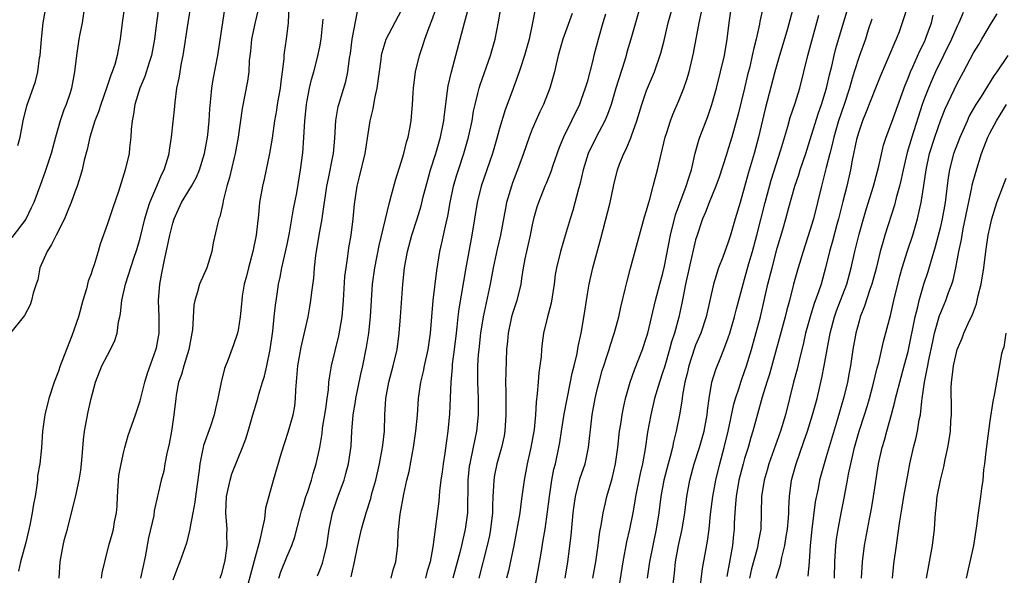
# Model space of a CAD drawing. Units: inches. Extents: x 2631000 to 2634000, y 1443000 to 1446000.
# Drawn here: x 2631560 to 2631681, y 1443057 to 1443125 of the extents above; entities that cross this region are included whole.
import ezdxf

# ---------------------------------------------------------------- set-up
doc = ezdxf.new("R2010")
doc.units = ezdxf.units.IN
doc.header["$MEASUREMENT"] = 0
doc.layers.add('LD26311443_2ft', color=195, linetype='Continuous')

msp = doc.modelspace()

# ---------------------------------------------------------------- linework, layer by layer
at = {"layer": 'LD26311443_2ft'}
for points, elevation in [([(2631573.38, 1443129), (2631572.82, 1443125), (2631572.58, 1443123), (2631572.31, 1443121.69), (2631572.21, 1443121), (2631571.9, 1443119.9), (2631571.58, 1443119), (2631571.42, 1443118.59), (2631570.89, 1443117), (2631570.18, 1443115), (2631569.91, 1443114.09), (2631569.48, 1443113), (2631568.85, 1443111), (2631568.51, 1443109.49), (2631568.17, 1443108.17), (2631567.9, 1443107), (2631567.72, 1443106.28), (2631567.29, 1443105), (2631567, 1443104.25), (2631566.55, 1443103), (2631566.23, 1443102.23), (2631565.75, 1443101), (2631564.74, 1443099), (2631564.17, 1443097.83), (2631563.62, 1443097), (2631562.75, 1443095), (2631562.49, 1443093.51), (2631562.28, 1443093), (2631561.91, 1443091.91), (2631561.73, 1443091), (2631561.54, 1443090.46), (2631560.86, 1443089.14), (2631559, 1443086.88)], 10206), ([(2631568.2, 1443127), (2631567.91, 1443125), (2631567.63, 1443123.63), (2631567.51, 1443123), (2631567.2, 1443121), (2631566.99, 1443119), (2631566.6, 1443117), (2631566.43, 1443116.43), (2631565.94, 1443115), (2631565.67, 1443114.33), (2631565.23, 1443113), (2631564.65, 1443111), (2631564.11, 1443109), (2631563.65, 1443107.65), (2631563.34, 1443106.66), (2631562.82, 1443105.18), (2631561.99, 1443103), (2631561.68, 1443102.32), (2631561, 1443100.94), (2631559.31, 1443098.69)], 10204), ([(2631560.02, 1443109.98), (2631560.32, 1443111), (2631560.71, 1443113), (2631561.16, 1443114.84), (2631562.2, 1443117.8), (2631562.48, 1443119), (2631562.71, 1443120.71), (2631562.77, 1443121), (2631562.92, 1443123), (2631563.13, 1443125), (2631563.41, 1443126.59)], 10202), ([(2631577.25, 1443126.75), (2631577.01, 1443125), (2631576.77, 1443123), (2631576.42, 1443121), (2631576.11, 1443120.11), (2631575.57, 1443118.43), (2631574.96, 1443117), (2631574.38, 1443115), (2631574.21, 1443113.79), (2631574.05, 1443113), (2631573.93, 1443111.93), (2631573.87, 1443111), (2631573.7, 1443109.7), (2631573.65, 1443109), (2631573.18, 1443107), (2631572.35, 1443104.35), (2631571.65, 1443102.35), (2631571, 1443100.38), (2631570.12, 1443097.88), (2631569.88, 1443097), (2631569.37, 1443095.37), (2631569.17, 1443094.83), (2631569, 1443094.25), (2631568.65, 1443093.35), (2631568.43, 1443092.43), (2631568.01, 1443091), (2631567.46, 1443089), (2631566.65, 1443086.65), (2631565.98, 1443085), (2631565.21, 1443083), (2631565, 1443082.35), (2631564.47, 1443081), (2631563.84, 1443079), (2631563.34, 1443077), (2631563.07, 1443075), (2631562.94, 1443072.94), (2631562.72, 1443071), (2631562.46, 1443069.54), (2631562.43, 1443069), (2631562.37, 1443068.37), (2631562.14, 1443067), (2631561.94, 1443066.06), (2631561.8, 1443065), (2631561.51, 1443063.51), (2631561, 1443061.37), (2631560.36, 1443059), (2631560.14, 1443057.86)], 10208), ([(2631565.1, 1443057), (2631565.21, 1443059), (2631565.58, 1443061), (2631565.76, 1443061.76), (2631566.11, 1443063), (2631566.69, 1443065.31), (2631567.08, 1443066.92), (2631567.56, 1443069), (2631567.77, 1443070.23), (2631567.85, 1443071), (2631567.91, 1443071.91), (2631568.08, 1443073.92), (2631568.2, 1443075), (2631568.5, 1443076.5), (2631568.65, 1443077.35), (2631569, 1443079), (2631569.53, 1443081), (2631570.33, 1443083), (2631571, 1443084.32), (2631571.38, 1443085), (2631571.91, 1443086.09), (2631572.19, 1443087), (2631572.38, 1443088.38), (2631572.53, 1443089), (2631572.61, 1443089.39), (2631572.77, 1443091), (2631573.22, 1443093), (2631574.28, 1443096.28), (2631574.52, 1443097), (2631574.63, 1443097.37), (2631575, 1443098.63), (2631575.58, 1443101), (2631575.9, 1443102.1), (2631576.21, 1443103), (2631577.06, 1443105), (2631577.61, 1443106.39), (2631577.95, 1443107), (2631578.4, 1443108.4), (2631578.56, 1443109), (2631578.59, 1443109.41), (2631578.84, 1443111), (2631579.25, 1443114.75), (2631579.3, 1443115.29), (2631579.52, 1443117), (2631579.78, 1443118.22), (2631579.89, 1443119), (2631580.06, 1443120.06), (2631580.26, 1443121), (2631580.87, 1443125), (2631581.26, 1443127.26)], 10210), ([(2631570.27, 1443057), (2631570.36, 1443057.64), (2631570.69, 1443059), (2631571.18, 1443061), (2631571.6, 1443062.4), (2631571.75, 1443063), (2631571.89, 1443063.89), (2631572.11, 1443065), (2631572.19, 1443065.81), (2631572.23, 1443067), (2631572.42, 1443069.58), (2631572.67, 1443071), (2631573, 1443072.53), (2631573.12, 1443073), (2631573.55, 1443074.45), (2631574.45, 1443077), (2631575, 1443078.72), (2631575.57, 1443081), (2631575.9, 1443082.1), (2631576.94, 1443084.94), (2631577, 1443085.19), (2631577.34, 1443087), (2631577.34, 1443089), (2631577.25, 1443091), (2631577.4, 1443093), (2631577.67, 1443094.33), (2631577.98, 1443095.98), (2631578.37, 1443097.63), (2631578.64, 1443099), (2631579, 1443100.45), (2631579.17, 1443101), (2631580.09, 1443103), (2631581.29, 1443105), (2631581.9, 1443106.1), (2631582.27, 1443107), (2631582.9, 1443109), (2631583.25, 1443111), (2631583.28, 1443111.28), (2631583.45, 1443113), (2631583.53, 1443114.47), (2631583.68, 1443115.68), (2631583.79, 1443117), (2631583.95, 1443118.05), (2631584.52, 1443121), (2631585.36, 1443126.64)], 10212), ([(2631589.55, 1443127), (2631589.08, 1443125.08), (2631588.63, 1443123), (2631588.5, 1443121.5), (2631588.37, 1443120.37), (2631588.3, 1443119), (2631588.15, 1443117.85), (2631587.51, 1443114.49), (2631586.99, 1443111), (2631586.64, 1443109), (2631586.51, 1443108.51), (2631585.95, 1443106.05), (2631585.63, 1443105), (2631585.18, 1443103.18), (2631585.14, 1443102.86), (2631584.76, 1443101.24), (2631584.63, 1443101), (2631584.5, 1443100.5), (2631583.96, 1443098.04), (2631583.78, 1443097), (2631583.16, 1443095), (2631582.28, 1443093), (2631582.05, 1443092.05), (2631581.71, 1443091), (2631581.58, 1443090.42), (2631581.41, 1443087.41), (2631581.35, 1443087), (2631580.96, 1443085), (2631580.34, 1443083), (2631580.06, 1443081.94), (2631579.72, 1443081), (2631579.42, 1443079.42), (2631579.36, 1443079), (2631579.14, 1443077), (2631578.85, 1443075), (2631578.55, 1443073.45), (2631578.27, 1443072.27), (2631578.04, 1443071), (2631577.9, 1443070.1), (2631577.6, 1443069), (2631576.74, 1443065.26), (2631576.67, 1443064.67), (2631576.05, 1443061.95), (2631575.62, 1443059.62), (2631575.05, 1443057)], 10214), ([(2631593.2, 1443127), (2631593.12, 1443125), (2631592.88, 1443123), (2631592.64, 1443121.36), (2631592.6, 1443121), (2631592.58, 1443120.58), (2631592.39, 1443119), (2631592.22, 1443117.78), (2631592.14, 1443117), (2631591.8, 1443115), (2631591.69, 1443114.31), (2631591.45, 1443113), (2631591.15, 1443110.85), (2631590.85, 1443109), (2631590.17, 1443105.83), (2631589.97, 1443105), (2631589.63, 1443103), (2631589.5, 1443101.5), (2631589.21, 1443099), (2631588.81, 1443097), (2631588.26, 1443095), (2631588.02, 1443093.98), (2631587.76, 1443093), (2631587.51, 1443091.51), (2631587.44, 1443091), (2631587.42, 1443090.58), (2631587.26, 1443089), (2631587, 1443087.35), (2631586.92, 1443087), (2631586.43, 1443085.57), (2631585.78, 1443083.78), (2631585.33, 1443082.67), (2631584.92, 1443081), (2631584.52, 1443079), (2631584.22, 1443077.78), (2631584.08, 1443077), (2631583.63, 1443075.63), (2631582.76, 1443073.24), (2631582.71, 1443073), (2631582.66, 1443072.65), (2631582.3, 1443071), (2631582.23, 1443070.23), (2631581.77, 1443067), (2631581.7, 1443066.3), (2631581.44, 1443065), (2631581.1, 1443063.1), (2631581.1, 1443063), (2631580.7, 1443061.3), (2631579.88, 1443059), (2631579.62, 1443058.38), (2631579, 1443056.74)], 10216), ([(2631588.25, 1443056.25), (2631589, 1443059.15), (2631589.71, 1443061.71), (2631589.97, 1443063), (2631590.27, 1443064.27), (2631590.39, 1443065.61), (2631591.33, 1443069), (2631592.33, 1443072.33), (2631593.14, 1443074.86), (2631593.74, 1443077), (2631593.93, 1443078.07), (2631594.03, 1443079), (2631594.06, 1443080.06), (2631594.32, 1443083), (2631594.72, 1443085.28), (2631595.56, 1443089), (2631595.8, 1443090.2), (2631595.91, 1443091), (2631596.01, 1443092.01), (2631596.26, 1443093.74), (2631596.35, 1443095), (2631596.52, 1443096.52), (2631596.93, 1443099), (2631597.28, 1443101), (2631597.32, 1443101.32), (2631597.88, 1443105), (2631598.05, 1443105.95), (2631598.61, 1443108.61), (2631598.67, 1443109), (2631598.85, 1443110.85), (2631598.97, 1443113.03), (2631599.26, 1443114.74), (2631599.32, 1443115), (2631600.19, 1443117.81), (2631600.44, 1443119), (2631600.65, 1443120.65), (2631600.75, 1443121.25), (2631600.97, 1443123), (2631601.61, 1443126.39)], 10220), ([(2631591.97, 1443057), (2631592.23, 1443057.77), (2631593, 1443059.71), (2631593.57, 1443061), (2631593.95, 1443062.05), (2631594.58, 1443064.58), (2631594.76, 1443065.24), (2631595, 1443065.97), (2631595.31, 1443067), (2631595.48, 1443067.48), (2631595.98, 1443069), (2631596.2, 1443069.8), (2631596.56, 1443071), (2631596.99, 1443073.01), (2631597.28, 1443074.72), (2631597.35, 1443075.35), (2631597.73, 1443077.73), (2631597.89, 1443079), (2631598.05, 1443080.05), (2631598.12, 1443081), (2631598.22, 1443081.78), (2631598.44, 1443083), (2631599.34, 1443086.66), (2631599.74, 1443089), (2631599.91, 1443091), (2631600.08, 1443093.92), (2631600.21, 1443095), (2631600.44, 1443096.44), (2631600.57, 1443097.43), (2631600.84, 1443099), (2631601.08, 1443101), (2631601.23, 1443102.77), (2631601.58, 1443105), (2631601.87, 1443106.13), (2631602.55, 1443109), (2631603, 1443111.91), (2631603.18, 1443113), (2631603.54, 1443114.46), (2631603.74, 1443115.74), (2631604.03, 1443117), (2631604.51, 1443120.51), (2631604.56, 1443121), (2631604.63, 1443121.37), (2631605.14, 1443123), (2631607, 1443126.55)], 10222), ([(2631596.71, 1443057.29), (2631597, 1443057.97), (2631597.29, 1443058.71), (2631597.38, 1443059), (2631597.48, 1443059.48), (2631597.86, 1443061), (2631598.16, 1443063), (2631598.56, 1443065), (2631599.17, 1443066.83), (2631599.97, 1443069), (2631600.19, 1443069.81), (2631600.5, 1443071), (2631600.82, 1443073.18), (2631600.94, 1443075), (2631601.09, 1443077), (2631601.37, 1443078.63), (2631601.4, 1443079), (2631602.01, 1443081.99), (2631602.27, 1443083), (2631602.73, 1443085.27), (2631602.99, 1443087), (2631603.2, 1443089), (2631603.31, 1443091), (2631603.44, 1443093), (2631603.72, 1443095), (2631604.26, 1443097.74), (2631605.53, 1443103), (2631605.75, 1443103.75), (2631606.26, 1443105.74), (2631607, 1443108.07), (2631607.28, 1443109), (2631607.61, 1443110.39), (2631607.81, 1443111), (2631608.04, 1443112.04), (2631608.2, 1443113), (2631608.36, 1443115), (2631608.41, 1443116.41), (2631608.45, 1443117), (2631608.7, 1443119), (2631609.19, 1443121), (2631609.67, 1443122.33), (2631609.87, 1443123), (2631610.35, 1443124.35), (2631610.72, 1443125.28), (2631611.24, 1443126.76)], 10224), ([(2631600.85, 1443057.15), (2631601, 1443057.91), (2631601.21, 1443058.79), (2631601.66, 1443061), (2631601.91, 1443062.09), (2631602.09, 1443063), (2631602.66, 1443065), (2631603.24, 1443066.76), (2631603.38, 1443067.38), (2631603.84, 1443069), (2631604.3, 1443071), (2631604.69, 1443073), (2631604.71, 1443073.29), (2631604.93, 1443075), (2631604.98, 1443077), (2631605.08, 1443079), (2631605.46, 1443081), (2631605.99, 1443083), (2631606.45, 1443085), (2631606.73, 1443087), (2631606.89, 1443089), (2631607.16, 1443093), (2631607.38, 1443095), (2631607.74, 1443097), (2631608.27, 1443099), (2631608.93, 1443101), (2631609.42, 1443102.58), (2631609.67, 1443103.67), (2631610.22, 1443105.78), (2631610.57, 1443107), (2631611.22, 1443109), (2631611.78, 1443111), (2631612.17, 1443113), (2631612.25, 1443113.75), (2631612.65, 1443116.65), (2631612.72, 1443117.28), (2631613.11, 1443119), (2631614.73, 1443125), (2631615.2, 1443126.8)], 10226), ([(2631605.73, 1443057), (2631605.99, 1443058.01), (2631606.31, 1443059), (2631606.54, 1443061), (2631606.61, 1443062.61), (2631606.85, 1443064.85), (2631607.28, 1443067.28), (2631607.65, 1443069), (2631607.92, 1443070.08), (2631608.33, 1443072.33), (2631608.47, 1443073), (2631608.76, 1443075), (2631608.95, 1443076.95), (2631609.09, 1443079), (2631609.36, 1443081), (2631609.68, 1443082.32), (2631609.81, 1443083), (2631610.26, 1443085), (2631610.54, 1443087), (2631610.7, 1443089), (2631610.89, 1443091), (2631611.32, 1443094.68), (2631611.7, 1443097), (2631611.95, 1443098.05), (2631612.48, 1443100.48), (2631612.68, 1443101.32), (2631612.96, 1443103), (2631613.36, 1443105), (2631613.73, 1443106.27), (2631613.96, 1443107), (2631614.63, 1443109), (2631615.21, 1443111), (2631615.64, 1443113), (2631615.82, 1443114.17), (2631616, 1443115), (2631616.35, 1443116.35), (2631616.49, 1443117), (2631616.61, 1443117.39), (2631617.9, 1443121), (2631618.47, 1443123), (2631618.89, 1443125.11), (2631619.18, 1443127)], 10228), ([(2631623.35, 1443126.65), (2631623.03, 1443125), (2631622.61, 1443123), (2631622.07, 1443121), (2631621.61, 1443119.61), (2631621.42, 1443119), (2631620.51, 1443116.51), (2631619.67, 1443114.33), (2631619, 1443112.07), (2631618.72, 1443111), (2631618.13, 1443109), (2631616.77, 1443105), (2631616.28, 1443103), (2631615.62, 1443099), (2631615.23, 1443097), (2631614.86, 1443095), (2631614.01, 1443089.99), (2631613.9, 1443089), (2631613.78, 1443087.78), (2631613.68, 1443087), (2631613.46, 1443085), (2631613.22, 1443083.22), (2631613.2, 1443082.8), (2631613.02, 1443081), (2631612.87, 1443077.13), (2631612.66, 1443075), (2631612.45, 1443073.55), (2631612.29, 1443072.29), (2631612.09, 1443071), (2631611.97, 1443070.03), (2631611.83, 1443069), (2631611.65, 1443067.65), (2631611.57, 1443066.43), (2631610.87, 1443061.13), (2631610.85, 1443060.85), (2631610.5, 1443059), (2631610.15, 1443057.85), (2631609.94, 1443057)], 10230), ([(2631636.21, 1443127), (2631635.63, 1443125), (2631635.08, 1443123), (2631634.6, 1443121.4), (2631634.5, 1443121), (2631634.3, 1443120.3), (2631633.25, 1443117), (2631632.65, 1443115), (2631632.23, 1443113.77), (2631631.9, 1443113), (2631630.84, 1443111), (2631629.85, 1443109), (2631629.22, 1443107), (2631628.81, 1443105.19), (2631628.65, 1443104.65), (2631627.97, 1443102.03), (2631627.65, 1443101), (2631627.05, 1443098.95), (2631626.46, 1443097), (2631625.96, 1443095), (2631625.82, 1443094.18), (2631625.67, 1443093), (2631625.33, 1443090.67), (2631624.85, 1443088.85), (2631624.4, 1443087), (2631624.23, 1443085.77), (2631624.15, 1443085), (2631624.09, 1443084.09), (2631623.95, 1443083), (2631623.82, 1443082.18), (2631623.71, 1443081), (2631623.61, 1443079.61), (2631623.47, 1443078.53), (2631623.4, 1443077), (2631623.22, 1443075.22), (2631622.84, 1443073), (2631622.39, 1443071), (2631622, 1443069), (2631621.73, 1443067), (2631621.63, 1443066.37), (2631621.47, 1443065), (2631621.13, 1443063), (2631620.75, 1443061), (2631620.09, 1443057.91), (2631619.86, 1443057)], 10236), ([(2631623.16, 1443054.84), (2631623.78, 1443058.22), (2631624.08, 1443060.08), (2631624.36, 1443061.64), (2631624.58, 1443063), (2631624.89, 1443065.11), (2631625.11, 1443067), (2631625.39, 1443069), (2631625.65, 1443070.35), (2631625.84, 1443071), (2631626.27, 1443073), (2631626.38, 1443073.62), (2631626.58, 1443075), (2631626.91, 1443077.09), (2631627.23, 1443078.77), (2631627.36, 1443079.36), (2631627.89, 1443082.11), (2631628.13, 1443083), (2631628.49, 1443084.49), (2631628.64, 1443085.36), (2631629.01, 1443087.01), (2631629.42, 1443089.42), (2631629.64, 1443091), (2631629.78, 1443091.78), (2631629.97, 1443093), (2631630.43, 1443095), (2631631.4, 1443098.6), (2631632.55, 1443103), (2631633, 1443105.14), (2631633.43, 1443107), (2631633.68, 1443107.68), (2631634.2, 1443109), (2631634.49, 1443109.51), (2631635.08, 1443110.92), (2631635.15, 1443111.15), (2631635.81, 1443113), (2631636.41, 1443115), (2631637, 1443116.72), (2631637.96, 1443119), (2631638.74, 1443121.26), (2631639.16, 1443122.84), (2631639.66, 1443125), (2631640.21, 1443127)], 10238), ([(2631627.02, 1443057), (2631627.34, 1443059), (2631627.76, 1443062.24), (2631628.03, 1443065), (2631628.12, 1443065.88), (2631628.28, 1443067), (2631628.84, 1443069.16), (2631629.47, 1443071), (2631629.59, 1443071.59), (2631629.9, 1443073), (2631630.25, 1443076.25), (2631630.35, 1443077), (2631630.7, 1443079), (2631631, 1443080.28), (2631631.18, 1443081), (2631631.58, 1443082.42), (2631631.76, 1443083), (2631632.15, 1443084.15), (2631632.41, 1443085), (2631632.54, 1443085.46), (2631633.07, 1443087.07), (2631633.59, 1443089), (2631633.84, 1443090.16), (2631634.39, 1443092.4), (2631634.62, 1443093.38), (2631635.03, 1443094.97), (2631636.12, 1443099), (2631636.76, 1443101.24), (2631637, 1443102), (2631637.28, 1443103), (2631637.41, 1443103.41), (2631637.82, 1443105), (2631638.05, 1443105.95), (2631638.34, 1443107), (2631639.28, 1443111), (2631639.43, 1443111.43), (2631639.92, 1443113), (2631640.22, 1443113.78), (2631641, 1443115.56), (2631641.57, 1443117), (2631641.94, 1443118.06), (2631642.21, 1443119), (2631642.73, 1443121.27), (2631643.42, 1443125), (2631643.71, 1443126.29)], 10240), ([(2631630.42, 1443057), (2631630.77, 1443059), (2631631.06, 1443061), (2631631.29, 1443062.71), (2631631.44, 1443063.44), (2631631.68, 1443065), (2631631.92, 1443066.08), (2631632.15, 1443067), (2631632.79, 1443069.21), (2631633.18, 1443071), (2631633.46, 1443073), (2631633.7, 1443075), (2631633.85, 1443075.85), (2631634.01, 1443077), (2631634.16, 1443077.84), (2631634.42, 1443079), (2631634.99, 1443081), (2631635.5, 1443082.5), (2631636.5, 1443085), (2631637, 1443086.52), (2631637.14, 1443087), (2631638.11, 1443091), (2631638.63, 1443093), (2631639, 1443094.36), (2631639.18, 1443095.18), (2631639.92, 1443099), (2631640.53, 1443101.47), (2631641.07, 1443102.93), (2631641.86, 1443105), (2631642.11, 1443105.89), (2631642.5, 1443107), (2631642.96, 1443109.04), (2631643.38, 1443110.62), (2631643.51, 1443111), (2631644.48, 1443113.52), (2631645, 1443114.97), (2631645.56, 1443117), (2631646.05, 1443119), (2631646.52, 1443121), (2631646.86, 1443123), (2631647.09, 1443125), (2631647.39, 1443127)], 10242), ([(2631651.21, 1443126.79), (2631650.87, 1443125.13), (2631650.82, 1443124.82), (2631650.41, 1443123), (2631650.11, 1443121.89), (2631649.94, 1443121), (2631649.62, 1443119.62), (2631649.37, 1443118.63), (2631649, 1443116.97), (2631648.21, 1443113.79), (2631647.42, 1443111), (2631647, 1443109.55), (2631646.76, 1443108.75), (2631645.89, 1443106.11), (2631645.48, 1443105), (2631644.65, 1443103), (2631644.19, 1443101.81), (2631643.84, 1443101), (2631643.13, 1443098.87), (2631643, 1443098.43), (2631642.21, 1443095), (2631641.78, 1443093), (2631641.47, 1443091.47), (2631641.33, 1443090.67), (2631640.96, 1443088.96), (2631640.42, 1443087), (2631640.06, 1443085.94), (2631639.81, 1443085), (2631639.18, 1443082.82), (2631639, 1443082.25), (2631638.58, 1443081), (2631637.98, 1443079), (2631637.51, 1443077), (2631637.13, 1443074.87), (2631636.84, 1443072.84), (2631636.49, 1443071), (2631636.2, 1443069.8), (2631635.65, 1443067), (2631635.57, 1443066.43), (2631635.31, 1443065), (2631634.92, 1443063), (2631634.55, 1443061.45), (2631634.1, 1443059), (2631633.41, 1443054.59)], 10244), ([(2631655, 1443127), (2631654.25, 1443124.25), (2631653.68, 1443122.32), (2631653.27, 1443121), (2631652.71, 1443119), (2631651.53, 1443114.47), (2631650.71, 1443111), (2631650.16, 1443109), (2631649.44, 1443106.56), (2631649, 1443104.92), (2631648.44, 1443103), (2631647.83, 1443101), (2631647.27, 1443099), (2631647, 1443098.14), (2631646.32, 1443096.32), (2631645.79, 1443095), (2631645.17, 1443093), (2631644.76, 1443091), (2631644.31, 1443089), (2631643.64, 1443087), (2631643, 1443085.52), (2631642.85, 1443085.15), (2631642.15, 1443083), (2631641.95, 1443082.05), (2631641.68, 1443081), (2631641.39, 1443079.39), (2631641.31, 1443078.69), (2631641.04, 1443077), (2631640.64, 1443075), (2631640.29, 1443073.71), (2631640.17, 1443073), (2631639.9, 1443071.9), (2631639.64, 1443071), (2631639.12, 1443069), (2631638.75, 1443067), (2631638.51, 1443065), (2631638.19, 1443063), (2631637.75, 1443061), (2631637.35, 1443059), (2631637.06, 1443057)], 10246), ([(2631643.5, 1443055.5), (2631643.83, 1443058.17), (2631644.19, 1443060.19), (2631644.45, 1443061.55), (2631644.65, 1443063), (2631644.83, 1443064.83), (2631645.1, 1443067), (2631645.46, 1443069), (2631645.95, 1443071), (2631646.5, 1443073), (2631647, 1443075), (2631647.69, 1443078.31), (2631647.88, 1443079), (2631648.32, 1443080.32), (2631648.52, 1443081), (2631648.64, 1443081.36), (2631649, 1443082.32), (2631649.23, 1443083), (2631649.84, 1443085), (2631650.09, 1443085.91), (2631650.93, 1443089), (2631651.41, 1443091), (2631651.86, 1443093), (2631652.35, 1443095), (2631653, 1443097.4), (2631653.67, 1443099.67), (2631654.04, 1443101), (2631654.4, 1443102.4), (2631655.14, 1443105), (2631655.62, 1443106.38), (2631655.8, 1443107), (2631656.49, 1443109), (2631657, 1443110.59), (2631658.03, 1443113.97), (2631658.39, 1443115), (2631659.03, 1443117), (2631659.39, 1443118.61), (2631659.67, 1443119.67), (2631659.96, 1443121), (2631660.17, 1443121.83), (2631661.09, 1443125), (2631661.71, 1443127)], 10250), ([(2631669, 1443127.23), (2631668.29, 1443125), (2631667.9, 1443123.9), (2631667.56, 1443123), (2631667.38, 1443122.62), (2631666.7, 1443121), (2631665.82, 1443119), (2631665.58, 1443118.42), (2631665, 1443116.99), (2631663.89, 1443114.11), (2631663.43, 1443113), (2631663, 1443111.78), (2631662.76, 1443111), (2631662.69, 1443110.69), (2631662.17, 1443108.17), (2631661.97, 1443107), (2631661.5, 1443105), (2631661, 1443103.12), (2631660.48, 1443101), (2631660.28, 1443100.28), (2631659.75, 1443098.25), (2631659.39, 1443097), (2631658.91, 1443095), (2631658.36, 1443093), (2631658.06, 1443092.06), (2631657.49, 1443090.51), (2631657.02, 1443089), (2631656.47, 1443087), (2631656.2, 1443085.8), (2631655.66, 1443083.66), (2631655.42, 1443082.58), (2631655, 1443081), (2631653.99, 1443077), (2631653.39, 1443075), (2631651.98, 1443071), (2631651.76, 1443070.24), (2631651.38, 1443069), (2631651.07, 1443067), (2631651.04, 1443065), (2631650.97, 1443063), (2631650.65, 1443061.35), (2631650.61, 1443061), (2631650.48, 1443060.48), (2631649.84, 1443058.16), (2631649.58, 1443057)], 10254), ([(2631675.73, 1443126.27), (2631675.2, 1443125), (2631675, 1443124.59), (2631674.33, 1443123), (2631672.37, 1443119), (2631671.95, 1443118.05), (2631671.49, 1443117), (2631671, 1443115.75), (2631670.73, 1443115), (2631669.45, 1443111), (2631668.9, 1443109.1), (2631668.4, 1443107), (2631668.17, 1443105.83), (2631667.96, 1443105), (2631667.56, 1443103.56), (2631667.34, 1443102.66), (2631666.18, 1443099), (2631665.91, 1443098.09), (2631665.61, 1443097), (2631665.09, 1443094.91), (2631664.58, 1443093), (2631664.33, 1443092.33), (2631663.69, 1443090.31), (2631663.16, 1443089), (2631663, 1443088.47), (2631662.6, 1443087), (2631662.24, 1443085), (2631661.95, 1443083), (2631661.8, 1443082.2), (2631661.6, 1443081), (2631661.16, 1443079.16), (2631660.34, 1443076.34), (2631659, 1443071.84), (2631658.73, 1443071), (2631658.17, 1443069), (2631657.99, 1443067.99), (2631657.65, 1443066.35), (2631657.24, 1443063), (2631657.04, 1443061), (2631656.9, 1443059), (2631656.75, 1443057.25)], 10258), ([(2631584.81, 1443057), (2631585, 1443057.57), (2631585.36, 1443059), (2631585.44, 1443059.44), (2631585.66, 1443061), (2631585.63, 1443062.37), (2631585.66, 1443063), (2631585.49, 1443065), (2631585.56, 1443067), (2631586.02, 1443069), (2631586.24, 1443069.76), (2631587, 1443071.7), (2631587.53, 1443073), (2631587.93, 1443074.07), (2631588.23, 1443075), (2631588.82, 1443077), (2631589.4, 1443079), (2631589.53, 1443079.53), (2631590, 1443081), (2631590.25, 1443081.75), (2631590.52, 1443083), (2631590.92, 1443085), (2631591.24, 1443087.24), (2631591.42, 1443089), (2631591.56, 1443090.44), (2631591.78, 1443091.78), (2631591.96, 1443093), (2631592.15, 1443093.85), (2631592.37, 1443095), (2631593, 1443097.85), (2631593.29, 1443099.29), (2631593.8, 1443102.2), (2631594.17, 1443104.17), (2631594.63, 1443107), (2631594.92, 1443109.08), (2631595.06, 1443110.94), (2631595.16, 1443113), (2631595.37, 1443115), (2631595.47, 1443115.47), (2631595.75, 1443117), (2631595.97, 1443118.03), (2631596.26, 1443119), (2631596.73, 1443120.73), (2631597, 1443122.03), (2631597.18, 1443123), (2631597.42, 1443125.42)], 10218), ([(2631627.88, 1443126.12), (2631626.73, 1443123), (2631626.19, 1443121), (2631625.93, 1443119.93), (2631625.74, 1443119), (2631625.58, 1443118.42), (2631625.17, 1443117), (2631624.37, 1443115), (2631623.92, 1443114.08), (2631623.44, 1443113), (2631623, 1443111.95), (2631622.62, 1443111), (2631621.93, 1443109), (2631621.31, 1443107.31), (2631620.59, 1443105.41), (2631620.46, 1443105), (2631619.87, 1443103), (2631619.72, 1443102.28), (2631619.12, 1443099), (2631618.71, 1443097.29), (2631618.22, 1443095), (2631617.86, 1443093), (2631617, 1443089), (2631616.67, 1443087), (2631616.45, 1443085), (2631616.39, 1443084.39), (2631616.31, 1443083), (2631616.31, 1443081.69), (2631616.29, 1443081), (2631616.37, 1443079), (2631616.39, 1443077), (2631616.19, 1443075), (2631615.97, 1443074.03), (2631615.46, 1443071.46), (2631615.35, 1443071), (2631615.3, 1443070.7), (2631615.12, 1443069), (2631615.06, 1443065), (2631614.8, 1443063), (2631614.35, 1443061), (2631614.14, 1443060.14), (2631613.27, 1443057)], 10232), ([(2631631.96, 1443126.04), (2631631.63, 1443125), (2631631.11, 1443123.11), (2631630.56, 1443121), (2631630.43, 1443120.43), (2631629.71, 1443117.71), (2631629.5, 1443117), (2631629, 1443115.6), (2631628.77, 1443115), (2631626.81, 1443111), (2631626.29, 1443109.71), (2631625.51, 1443107.51), (2631625.26, 1443106.74), (2631624.69, 1443105.31), (2631624.55, 1443105), (2631623.75, 1443103), (2631623.57, 1443102.43), (2631623.17, 1443101), (2631623, 1443100.26), (2631622.75, 1443099), (2631622.28, 1443097), (2631622.09, 1443096.09), (2631621.88, 1443095), (2631621.67, 1443093.67), (2631621.59, 1443093), (2631621.1, 1443091), (2631620.58, 1443089.42), (2631620.47, 1443089), (2631620.05, 1443087), (2631619.98, 1443086.02), (2631619.87, 1443085), (2631619.76, 1443082.24), (2631619.74, 1443081), (2631619.77, 1443079.77), (2631619.76, 1443078.24), (2631619.79, 1443077), (2631619.66, 1443075), (2631619.56, 1443074.44), (2631619.26, 1443073), (2631618.68, 1443071), (2631618.39, 1443069.61), (2631618.29, 1443069), (2631618.28, 1443068.28), (2631618.19, 1443067), (2631618.14, 1443065.86), (2631618.13, 1443065), (2631617.91, 1443063), (2631617.77, 1443062.23), (2631617.5, 1443061), (2631616.46, 1443057)], 10234), ([(2631640.25, 1443056.25), (2631640.4, 1443057.6), (2631640.54, 1443059), (2631640.92, 1443061), (2631641.37, 1443063), (2631641.69, 1443065), (2631641.94, 1443067), (2631642.31, 1443069), (2631642.84, 1443071), (2631643.47, 1443073), (2631644.05, 1443075), (2631644.42, 1443077), (2631644.47, 1443077.53), (2631644.66, 1443079), (2631644.99, 1443081.01), (2631645.46, 1443082.54), (2631646.07, 1443084.07), (2631646.46, 1443085), (2631647, 1443086.41), (2631647.2, 1443087), (2631647.78, 1443089), (2631648.02, 1443089.98), (2631648.81, 1443093), (2631649, 1443093.62), (2631649.53, 1443095.53), (2631649.96, 1443097), (2631650.49, 1443099), (2631651.52, 1443103), (2631652.26, 1443105.74), (2631653.45, 1443109.45), (2631654.3, 1443112.3), (2631654.59, 1443113.41), (2631655.17, 1443115.17), (2631655.75, 1443117), (2631656.25, 1443119), (2631656.73, 1443121), (2631658.08, 1443125.92)], 10248), ([(2631664.56, 1443125.44), (2631664.14, 1443124.14), (2631663.79, 1443123), (2631663, 1443120.87), (2631662.41, 1443119), (2631662.18, 1443118.18), (2631661.82, 1443117), (2631661.18, 1443115), (2631660.51, 1443113), (2631659.92, 1443111), (2631659.75, 1443110.25), (2631659.42, 1443109), (2631659, 1443107.29), (2631658.53, 1443105.47), (2631658.39, 1443105), (2631657.43, 1443101), (2631657, 1443099.56), (2631656.16, 1443097), (2631655.57, 1443095), (2631655, 1443092.98), (2631654.49, 1443091), (2631654.16, 1443089.84), (2631653.95, 1443089), (2631652.04, 1443081.96), (2631651.72, 1443081), (2631651.15, 1443079.15), (2631650.01, 1443075), (2631649.77, 1443074.23), (2631649.42, 1443073), (2631649, 1443071.67), (2631648.81, 1443071), (2631648.3, 1443069), (2631647.95, 1443067), (2631647.9, 1443066.1), (2631647.79, 1443065), (2631647.73, 1443063.73), (2631647.72, 1443063), (2631647.64, 1443062.36), (2631647.51, 1443061), (2631647.19, 1443059.19), (2631646.81, 1443057.19)], 10252), ([(2631652.87, 1443057), (2631653.38, 1443058.62), (2631653.55, 1443059.55), (2631653.94, 1443061), (2631654.09, 1443062.09), (2631654.26, 1443063), (2631654.37, 1443064.37), (2631654.41, 1443065), (2631654.41, 1443065.59), (2631654.49, 1443067), (2631654.75, 1443069), (2631655.29, 1443071), (2631656.26, 1443073.74), (2631656.69, 1443075), (2631657.31, 1443077), (2631657.86, 1443079), (2631658.47, 1443081.53), (2631658.75, 1443083), (2631659.09, 1443085), (2631659.45, 1443087), (2631659.99, 1443089), (2631660.26, 1443089.74), (2631661.49, 1443093), (2631662.03, 1443095), (2631662.48, 1443097), (2631663, 1443099.12), (2631663.53, 1443101), (2631663.86, 1443102.14), (2631664.78, 1443105), (2631665.43, 1443107.44), (2631666, 1443110), (2631666.31, 1443111), (2631667, 1443112.83), (2631668.64, 1443117.36), (2631669, 1443118.2), (2631669.31, 1443119), (2631669.59, 1443119.59), (2631670.44, 1443121.56), (2631671, 1443122.67), (2631671.15, 1443123), (2631671.24, 1443123.24), (2631671.87, 1443125), (2631672.09, 1443125.91)], 10256), ([(2631659.99, 1443057), (2631660.06, 1443059), (2631660.16, 1443061), (2631660.24, 1443061.76), (2631660.43, 1443063), (2631660.84, 1443065.16), (2631661.19, 1443066.81), (2631661.26, 1443067.26), (2631661.61, 1443069), (2631661.73, 1443069.73), (2631662.28, 1443072.28), (2631662.46, 1443073), (2631663.03, 1443075), (2631663.68, 1443077), (2631663.99, 1443078.01), (2631664.27, 1443079), (2631664.72, 1443080.72), (2631665.23, 1443082.77), (2631665.41, 1443083.41), (2631666.01, 1443085.99), (2631666.72, 1443088.72), (2631666.85, 1443089.15), (2631667.27, 1443091), (2631668.01, 1443093.99), (2631668.3, 1443095), (2631668.93, 1443097.07), (2631669.57, 1443099), (2631670.15, 1443101), (2631670.48, 1443102.48), (2631670.62, 1443103), (2631670.94, 1443105.06), (2631671.2, 1443107), (2631671.63, 1443109), (2631672.27, 1443111), (2631673, 1443113.12), (2631673.54, 1443114.46), (2631675, 1443117.54), (2631675.79, 1443119), (2631677, 1443121.3), (2631677.65, 1443122.35), (2631678.02, 1443123), (2631679.21, 1443125), (2631679.93, 1443126.07)], 10260), ([(2631663.3, 1443057), (2631663.44, 1443059), (2631663.68, 1443061), (2631664.28, 1443064.28), (2631664.52, 1443065.48), (2631664.77, 1443067), (2631665.39, 1443071), (2631665.83, 1443073), (2631666.11, 1443073.89), (2631666.4, 1443075), (2631666.98, 1443077.02), (2631667.4, 1443078.6), (2631667.47, 1443079), (2631667.61, 1443079.61), (2631667.98, 1443081), (2631668.54, 1443083), (2631669, 1443084.75), (2631669.88, 1443089), (2631670.2, 1443090.2), (2631670.37, 1443091), (2631670.95, 1443093), (2631671.45, 1443094.55), (2631671.82, 1443095.82), (2631672.38, 1443097.62), (2631673, 1443100.04), (2631673.22, 1443101), (2631673.58, 1443103), (2631673.68, 1443103.68), (2631673.96, 1443106.04), (2631674.11, 1443107), (2631674.62, 1443109), (2631675.37, 1443111), (2631676.27, 1443113), (2631676.5, 1443113.5), (2631677.35, 1443115), (2631677.98, 1443115.98), (2631679.53, 1443118.48), (2631679.93, 1443119), (2631681.26, 1443121)], 10262), ([(2631667.09, 1443057), (2631667.26, 1443058.74), (2631667.57, 1443061), (2631667.77, 1443062.23), (2631668, 1443064), (2631668.29, 1443065.71), (2631668.48, 1443067), (2631669, 1443069.85), (2631669.23, 1443071), (2631669.68, 1443073), (2631669.95, 1443074.05), (2631670.16, 1443075), (2631670.38, 1443076.38), (2631670.52, 1443077), (2631670.67, 1443078.67), (2631670.73, 1443079), (2631671.01, 1443081), (2631671.36, 1443082.64), (2631671.41, 1443083), (2631671.51, 1443083.51), (2631672.02, 1443085.98), (2631672.25, 1443087), (2631672.86, 1443089.14), (2631673, 1443089.53), (2631673.62, 1443091), (2631673.96, 1443091.96), (2631674.35, 1443093), (2631674.51, 1443093.49), (2631674.85, 1443095), (2631675.23, 1443097), (2631675.54, 1443098.46), (2631675.61, 1443099), (2631675.76, 1443099.76), (2631676.81, 1443104.81), (2631676.86, 1443105.14), (2631677.28, 1443106.72), (2631678.01, 1443109), (2631678.77, 1443111), (2631679, 1443111.48), (2631679.81, 1443113), (2631680.28, 1443113.72), (2631681.04, 1443115)], 10264), ([(2631671.26, 1443057), (2631671.98, 1443061), (2631672.23, 1443063), (2631672.37, 1443065), (2631672.44, 1443065.56), (2631672.58, 1443067), (2631672.96, 1443069), (2631673.38, 1443070.62), (2631673.55, 1443071.55), (2631673.87, 1443073), (2631674.05, 1443073.95), (2631674.18, 1443075), (2631674.25, 1443076.25), (2631674.32, 1443077), (2631674.33, 1443077.67), (2631674.29, 1443080.29), (2631674.32, 1443081), (2631674.41, 1443081.59), (2631674.56, 1443083), (2631675.02, 1443085), (2631675.61, 1443086.39), (2631675.85, 1443087), (2631676.53, 1443088.53), (2631676.84, 1443089.16), (2631677, 1443089.62), (2631677.4, 1443090.6), (2631677.6, 1443091.6), (2631677.95, 1443093), (2631678.26, 1443095), (2631678.52, 1443097), (2631678.82, 1443099), (2631679, 1443099.91), (2631679.25, 1443101), (2631679.88, 1443103), (2631681, 1443105.96)], 10266), ([(2631680.97, 1443087), (2631680.72, 1443085.28), (2631680.61, 1443085), (2631680.45, 1443084.45), (2631679.82, 1443081), (2631679.6, 1443079.6), (2631679.38, 1443078.62), (2631679, 1443076.25), (2631678.51, 1443072.51), (2631678.35, 1443071), (2631678.25, 1443070.25), (2631678.14, 1443069), (2631678, 1443068), (2631677.89, 1443067), (2631677.6, 1443065), (2631677.4, 1443063.4), (2631677.02, 1443061.02), (2631676.58, 1443059), (2631676.27, 1443057.73), (2631676.12, 1443057)], 10268)]:
    msp.add_lwpolyline(points, dxfattribs=dict(at, elevation=elevation))

doc.saveas('drawing.dxf')
